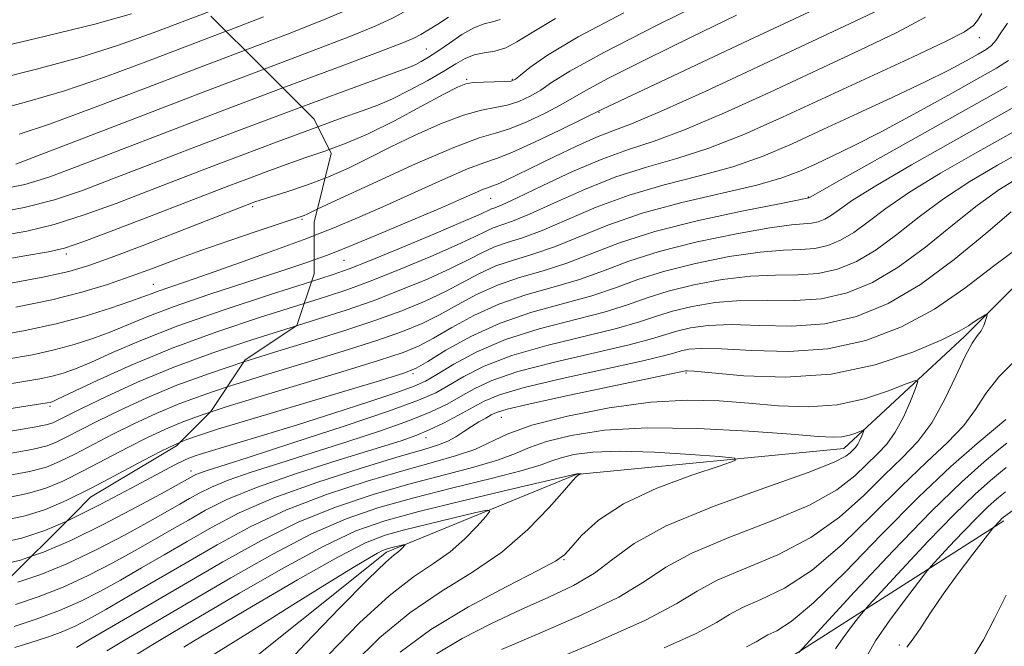
# Model space of a CAD drawing. Extents: x 2057300 to 2060200, y 327300 to 330200.
# Drawn here: x 2057813 to 2057960, y 329356 to 329450 of the extents above; entities that cross this region are included whole.
import ezdxf

# ---------------------------------------------------------------- set-up
doc = ezdxf.new("R2010")
doc.units = 0
doc.header["$MEASUREMENT"] = 0
doc.linetypes.add('DGN Style 2', pattern=[51.195507, 30.717304, -20.478203])
doc.linetypes.add('DGN Style 3', pattern=[71.67371, 51.195507, -20.478203])
for name, color, linetype, lineweight in [('DTM HARD BREAKLINE', 7, 'Continuous', 0), ('DTM OBSCURED SPOT', 7, 'Continuous', 0), ('DTM SPOT ELEVATION', 2, 'Continuous', 13), ('INDEX CONTOUR', 41, 'Continuous', 13), ('INDEX CONTOUR DASHED', 41, 'DGN Style 3', 13), ('INTERMEDIATE CONTOUR', 44, 'Continuous', 0), ('INTERMEDIATE CONTOUR DASHED', 44, 'DGN Style 3', 0), ('OBSCURED GROUND BOUNDARY', 84, 'DGN Style 2', 0)]:
    doc.layers.add(name, color=color, linetype=linetype, lineweight=lineweight)

msp = doc.modelspace()

# ---------------------------------------------------------------- linework, layer by layer
at = {"layer": 'DTM HARD BREAKLINE'}
for points in [[(2057984.54, 329433.2, 1022.97), (2057953.71, 329402.38, 1019.63), (2057935.73, 329385.69, 1015.26), (2057895.91, 329381.85, 1011.93), (2057867.66, 329370.29, 1007.56), (2057841.97, 329349.75, 1005.25), (2057822.7, 329329.2, 1001.91), (2057799.672, 329312.577, 997.816)], [(2057816.36, 329313.63, 1001.9), (2057847.06, 329337.93, 1010.6), (2057876.48, 329348.15, 1019.81), (2057927.64, 329354.54, 1025.69), (2057959.525, 329374.939, 1032.32)]]:
    msp.add_polyline3d(points, dxfattribs=at)
at = {"layer": 'DTM OBSCURED SPOT'}
for p in [(2057847.77, 329421.71, 1049.7), (2057855.08, 329419.83, 1047.8), (2057820.01, 329414.67, 1051.6), (2057832.97, 329410.14, 1046.8), (2057817.58, 329391.99, 1039.7)]:
    msp.add_point(p, dxfattribs=at)
at = {"layer": 'DTM SPOT ELEVATION'}
for p in [(2057955.89, 329446.84, 1039.3), (2057873.6, 329445.18, 1056.9), (2057879.61, 329440.64, 1052.2), (2057886.41, 329440.66, 1052.2), (2057899.31, 329435.72, 1045.9), (2057883.2, 329422.92, 1043.1), (2057930.43, 329423.15, 1034.1), (2057861.34, 329413.73, 1043.1), (2057871.61, 329396.83, 1029.7), (2057912.25, 329396.97, 1019.8), (2057884.76, 329390.33, 1019.1), (2057873.54, 329387.3, 1021.4), (2057838.6, 329382.38, 1026.6), (2057894.07, 329369.18, 1014.1), (2057944, 329356.46, 1031.8)]:
    msp.add_point(p, dxfattribs=at)
at = {"layer": 'INDEX CONTOUR'}
for points in [[(2057849.455, 329442.166, 1060), (2057856.522, 329444.834, 1060), (2057862.199, 329447.009, 1060), (2057866.003, 329448.553, 1060), (2057868.694, 329449.808, 1060), (2057871.276, 329451.213, 1060), (2057874.458, 329453.055, 1060), (2057877.779, 329455.016, 1060), (2057897.433, 329466.654, 1060), (2057906.992, 329472.344, 1060), (2057915.653, 329477.552, 1060), (2057921.533, 329481.183, 1060), (2057925.238, 329483.612, 1060), (2057927.997, 329485.583, 1060), (2057930.815, 329487.694, 1060), (2057936.831, 329492.263, 1060), (2057942.802, 329496.731, 1060), (2057945.829, 329499.035, 1060), (2057948.958, 329501.467, 1060), (2057952.226, 329503.948, 1060), (2057955.666, 329506.37, 1060), (2057959.241, 329508.627, 1060), (2057962.64, 329510.645, 1060)], [(2057858.541, 329425.927, 1050), (2057859.07, 329426.126, 1050), (2057862.041, 329427.445, 1050), (2057864.995, 329428.907, 1050), (2057868.236, 329430.542, 1050), (2057871.937, 329432.329, 1050), (2057875.739, 329434.026, 1050), (2057879.148, 329435.338, 1050), (2057881.803, 329436.075, 1050), (2057883.872, 329436.454, 1050), (2057885.655, 329436.795, 1050), (2057887.39, 329437.356, 1050), (2057889.074, 329438.132, 1050), (2057890.641, 329439.056, 1050), (2057892.248, 329440.158, 1050), (2057894.944, 329441.849, 1050), (2057900.001, 329444.635, 1050), (2057908.073, 329448.754, 1050), (2057917.323, 329453.347, 1050)], [(2057855.432, 329407.296, 1040), (2057858.578, 329408.281, 1040), (2057861.905, 329409.38, 1040), (2057865.408, 329410.668, 1040), (2057869.732, 329412.394, 1040), (2057874.293, 329414.302, 1040), (2057878.199, 329416.011, 1040), (2057880.797, 329417.228, 1040), (2057882.393, 329418.017, 1040), (2057883.532, 329418.532, 1040), (2057886.416, 329419.542, 1040), (2057888.983, 329420.59, 1040), (2057892.674, 329422.267, 1040), (2057897.124, 329424.257, 1040), (2057901.813, 329426.124, 1040), (2057906.351, 329427.573, 1040), (2057910.87, 329428.859, 1040), (2057915.636, 329430.381, 1040), (2057920.871, 329432.445, 1040), (2057926.633, 329435.006, 1040), (2057945.944, 329443.948, 1040), (2057950.854, 329446.273, 1040), (2057953.705, 329447.738, 1040), (2057955.024, 329448.641, 1040), (2057955.634, 329449.423, 1040), (2057956.253, 329450.435, 1040)], [(2057836.903, 329386.592, 1030), (2057837.84, 329386.987, 1030), (2057839.724, 329387.67, 1030), (2057842.524, 329388.567, 1030), (2057847.029, 329389.937, 1030), (2057866.779, 329395.848, 1030), (2057870.252, 329396.92, 1030), (2057872.113, 329397.666, 1030), (2057873.818, 329398.666, 1030), (2057876.528, 329400.33, 1030), (2057880.226, 329402.382, 1030), (2057884.601, 329404.378, 1030), (2057889.327, 329405.978, 1030), (2057898.229, 329408.428, 1030), (2057901.763, 329409.619, 1030), (2057905.103, 329410.844, 1030), (2057908.92, 329412.072, 1030), (2057913.641, 329413.252, 1030), (2057918.697, 329414.259, 1030), (2057923.274, 329414.948, 1030), (2057926.758, 329415.24, 1030), (2057929.344, 329415.331, 1030), (2057931.43, 329415.483, 1030), (2057933.359, 329415.92, 1030), (2057935.264, 329416.705, 1030), (2057937.221, 329417.865, 1030), (2057939.357, 329419.424, 1030), (2057942.001, 329421.406, 1030), (2057945.53, 329423.834, 1030), (2057950.144, 329426.673, 1030), (2057955.326, 329429.669, 1030), (2057964.722, 329434.935, 1030)], [(2057812.254, 329359.243, 1020), (2057815.56, 329360.334, 1020), (2057819.014, 329361.614, 1020), (2057822.173, 329362.998, 1020), (2057825.121, 329364.495, 1020), (2057828.084, 329366.135, 1020), (2057831.238, 329367.936, 1020), (2057834.57, 329369.869, 1020), (2057838.021, 329371.891, 1020), (2057841.622, 329373.97, 1020), (2057845.764, 329376.119, 1020), (2057850.928, 329378.359, 1020), (2057857.306, 329380.663, 1020), (2057863.932, 329382.802, 1020), (2057869.55, 329384.5, 1020), (2057873.238, 329385.575, 1020), (2057875.402, 329386.235, 1020), (2057876.784, 329386.783, 1020), (2057878.001, 329387.458, 1020), (2057879.181, 329388.227, 1020), (2057880.328, 329388.993, 1020), (2057881.435, 329389.672, 1020), (2057882.442, 329390.244, 1020), (2057883.274, 329390.704, 1020), (2057884.049, 329391.083, 1020), (2057885.631, 329391.568, 1020), (2057889.075, 329392.381, 1020), (2057894.929, 329393.643, 1020), (2057912.185, 329397.266, 1020), (2057912.412, 329397.276, 1020), (2057913.451, 329397.2, 1020), (2057916.094, 329396.954, 1020), (2057920.846, 329396.544, 1020), (2057927.075, 329396.336, 1020), (2057933.868, 329396.784, 1020), (2057940.375, 329398.17, 1020), (2057946.025, 329400.072, 1020), (2057950.309, 329401.891, 1020), (2057952.915, 329403.165, 1020), (2057954.283, 329403.969, 1020), (2057955.044, 329404.51, 1020), (2057955.71, 329404.96, 1020), (2057956.315, 329405.329, 1020), (2057956.772, 329405.593, 1020), (2057957.016, 329405.718, 1020), (2057957.075, 329405.651, 1020), (2057956.999, 329405.335, 1020), (2057956.828, 329404.746, 1020), (2057956.551, 329403.994, 1020), (2057956.149, 329403.222, 1020), (2057955.591, 329402.472, 1020), (2057954.819, 329401.379, 1020), (2057953.77, 329399.475, 1020), (2057952.396, 329396.488, 1020), (2057950.734, 329392.931, 1020), (2057948.84, 329389.511, 1020), (2057946.749, 329386.737, 1020), (2057944.411, 329384.319, 1020), (2057941.754, 329381.765, 1020), (2057938.693, 329378.736, 1020), (2057935.103, 329375.492, 1020), (2057930.846, 329372.445, 1020), (2057925.938, 329369.913, 1020), (2057916.881, 329366.099, 1020), (2057913.916, 329364.486, 1020), (2057910.902, 329362.648, 1020), (2057906.215, 329360.183, 1020), (2057898.889, 329356.895, 1020), (2057890.59, 329353.417, 1020)], [(2057959.81, 329379.279, 1030), (2057959.277, 329378.85, 1030), (2057958.466, 329378.172, 1030), (2057957.239, 329377.075, 1030), (2057955.562, 329375.454, 1030), (2057953.482, 329373.307, 1030), (2057951.373, 329371.057, 1030), (2057948.702, 329368.152, 1030), (2057947.963, 329367.266, 1030), (2057946.836, 329365.816, 1030), (2057944.898, 329363.288, 1030), (2057942.561, 329360.143, 1030), (2057940.445, 329357.086, 1030), (2057939.038, 329354.621, 1030)], [(2057837.499, 329356.136, 1010), (2057838.983, 329357.029, 1010), (2057842.255, 329358.977, 1010), (2057847.828, 329362.278, 1010), (2057854.451, 329366.147, 1010), (2057860.43, 329369.532, 1010), (2057864.547, 329371.651, 1010), (2057867.472, 329372.819, 1010), (2057870.359, 329373.623, 1010), (2057874.01, 329374.518, 1010), (2057880.977, 329376.169, 1010), (2057882.669, 329376.532, 1010), (2057883.05, 329376.384, 1010), (2057882.447, 329375.6, 1010), (2057881.154, 329374.134, 1010), (2057879.343, 329372.265, 1010), (2057877.151, 329370.354, 1010), (2057874.657, 329368.608, 1010), (2057871.703, 329366.605, 1010), (2057868.068, 329363.771, 1010), (2057863.679, 329359.746, 1010), (2057859.041, 329355.03, 1010)]]:
    msp.add_polyline3d(points, dxfattribs=at)
at = {"layer": 'INDEX CONTOUR DASHED'}
for points in [[(2057812.518, 329428.033, 1060), (2057816.388, 329429.491, 1060), (2057822.98, 329432.044, 1060), (2057831.515, 329435.336, 1060), (2057840.649, 329438.832, 1060), (2057849.455, 329442.166, 1060)], [(2057810.957, 329410.185, 1050), (2057816.546, 329411.216, 1050), (2057820.392, 329412.05, 1050), (2057823.377, 329412.923, 1050), (2057826.731, 329414.143, 1050), (2057831.297, 329415.893, 1050), (2057848.089, 329422.401, 1050), (2057848.899, 329422.671, 1050), (2057852.866, 329423.923, 1050), (2057855.901, 329424.935, 1050), (2057858.541, 329425.927, 1050)], [(2057802.422, 329390.208, 1040), (2057817.175, 329392.491, 1040), (2057817.626, 329392.575, 1040), (2057817.932, 329392.679, 1040), (2057818.826, 329393.08, 1040), (2057824.602, 329395.817, 1040), (2057829.694, 329398.115, 1040), (2057835.793, 329400.63, 1040), (2057842.445, 329403.063, 1040), (2057848.933, 329405.235, 1040), (2057855.432, 329407.296, 1040)], [(2057810.085, 329374.877, 1030), (2057813.895, 329375.706, 1030), (2057816.919, 329376.648, 1030), (2057820.022, 329377.982, 1030), (2057823.81, 329379.87, 1030), (2057827.855, 329381.995, 1030), (2057831.473, 329383.92, 1030), (2057834.159, 329385.315, 1030), (2057836.143, 329386.272, 1030), (2057836.903, 329386.592, 1030)]]:
    msp.add_polyline3d(points, dxfattribs=at)
at = {"layer": 'INTERMEDIATE CONTOUR'}
for points in [[(2057856.9, 329417.407, 1046), (2057859.823, 329418.541, 1046), (2057863.384, 329420.021, 1046), (2057867.155, 329421.686, 1046), (2057876.009, 329425.701, 1046), (2057879.716, 329427.309, 1046), (2057882.163, 329428.241, 1046), (2057884.042, 329428.881, 1046), (2057886.342, 329429.778, 1046), (2057889.72, 329431.294, 1046), (2057893.492, 329433.082, 1046), (2057899.843, 329436.191, 1046), (2057921.589, 329446.488, 1046), (2057935.077, 329452.837, 1046)], [(2057846.644, 329444.98, 1062), (2057846.671, 329444.99, 1062), (2057852.943, 329447.377, 1062), (2057858.072, 329449.389, 1062), (2057861.997, 329451.048, 1062)], [(2057856.9, 329413.791, 1044), (2057858.739, 329414.456, 1044), (2057862.137, 329415.796, 1044), (2057866.546, 329417.61, 1044), (2057871.373, 329419.634, 1044), (2057875.708, 329421.481, 1044), (2057878.841, 329422.844, 1044), (2057880.875, 329423.744, 1044), (2057882.119, 329424.282, 1044), (2057882.88, 329424.572, 1044), (2057883.473, 329424.776, 1044), (2057884.216, 329425.067, 1044), (2057885.388, 329425.599, 1044), (2057887.131, 329426.435, 1044), (2057892.635, 329429.131, 1044), (2057895.952, 329430.716, 1044), (2057898.951, 329432.054, 1044), (2057901.376, 329432.994, 1044), (2057904.143, 329434.035, 1044), (2057908.461, 329435.843, 1044), (2057915.083, 329438.843, 1044), (2057922.941, 329442.504, 1044), (2057936.567, 329448.891, 1044), (2057941.069, 329451.059, 1044)], [(2057859.162, 329430.199, 1052), (2057861.439, 329431.037, 1052), (2057864.838, 329432.504, 1052), (2057868.858, 329434.493, 1052), (2057872.909, 329436.633, 1052), (2057876.216, 329438.427, 1052), (2057878.251, 329439.501, 1052), (2057879.476, 329439.992, 1052), (2057880.598, 329440.161, 1052), (2057882.137, 329440.231, 1052), (2057885.311, 329440.306, 1052), (2057886.225, 329440.387, 1052), (2057886.865, 329440.657, 1052), (2057887.641, 329441.281, 1052), (2057889.013, 329442.424, 1052), (2057891.63, 329444.259, 1052), (2057896.186, 329446.957, 1052), (2057902.998, 329450.552, 1052)], [(2057843.834, 329447.793, 1064), (2057844.242, 329447.948, 1064), (2057849.375, 329449.923, 1064)], [(2057852.272, 329439.359, 1058), (2057860.161, 329442.315, 1058), (2057866.326, 329444.63, 1058), (2057869.949, 329446.022, 1058), (2057871.74, 329446.778, 1058), (2057872.775, 329447.321, 1058), (2057873.936, 329447.998, 1058), (2057875.335, 329448.859, 1058), (2057876.893, 329449.882, 1058)], [(2057854.292, 329403.988, 1038), (2057857.581, 329405.006, 1038), (2057861.682, 329406.315, 1038), (2057865.683, 329407.704, 1038), (2057869.836, 329409.299, 1038), (2057873.857, 329410.975, 1038), (2057877.323, 329412.542, 1038), (2057879.943, 329413.847, 1038), (2057881.96, 329414.89, 1038), (2057883.746, 329415.701, 1038), (2057885.651, 329416.357, 1038), (2057887.935, 329417.086, 1038), (2057890.832, 329418.157, 1038), (2057894.513, 329419.741, 1038), (2057898.878, 329421.605, 1038), (2057903.768, 329423.418, 1038), (2057908.992, 329424.939, 1038), (2057914.252, 329426.281, 1038), (2057919.223, 329427.65, 1038), (2057923.708, 329429.221, 1038), (2057928.029, 329431.05, 1038), (2057932.632, 329433.166, 1038), (2057937.79, 329435.549, 1038), (2057943.034, 329437.986, 1038), (2057947.72, 329440.216, 1038), (2057951.344, 329442.029, 1038), (2057953.954, 329443.412, 1038), (2057955.743, 329444.402, 1038), (2057956.91, 329445.075, 1038), (2057957.696, 329445.664, 1038), (2057958.354, 329446.437, 1038), (2057959.11, 329447.586, 1038), (2057960.106, 329448.99, 1038)], [(2057855.078, 329436.552, 1056), (2057860.433, 329438.548, 1056), (2057866.225, 329440.691, 1056), (2057871.227, 329442.532, 1056), (2057872.033, 329442.875, 1056), (2057872.862, 329443.298, 1056), (2057873.936, 329443.929, 1056), (2057875.322, 329444.838, 1056), (2057877.038, 329446.039, 1056), (2057878.902, 329447.297, 1056), (2057880.679, 329448.316, 1056), (2057882.189, 329448.898, 1056), (2057883.463, 329449.222, 1056), (2057884.583, 329449.562, 1056)], [(2057856.529, 329410.588, 1042), (2057859.576, 329411.557, 1042), (2057862.128, 329412.445, 1042), (2057865.134, 329413.632, 1042), (2057869.627, 329415.488, 1042), (2057874.729, 329417.63, 1042), (2057879.075, 329419.48, 1042), (2057881.651, 329420.607, 1042), (2057883.318, 329421.363, 1042), (2057883.813, 329421.546, 1042), (2057884.899, 329421.996, 1042), (2057887.133, 329423.023, 1042), (2057890.837, 329424.793, 1042), (2057895.37, 329426.908, 1042), (2057899.857, 329428.83, 1042), (2057903.707, 329430.206, 1042), (2057907.487, 329431.438, 1042), (2057912.048, 329433.111, 1042), (2057917.977, 329435.644, 1042), (2057924.788, 329438.755, 1042), (2057938.12, 329444.973, 1042), (2057943.602, 329447.608, 1042), (2057947.889, 329449.876, 1042)], [(2057857.386, 329421.31, 1048), (2057860.256, 329422.659, 1048), (2057865.623, 329425.157, 1048), (2057872.003, 329428.06, 1048), (2057877.699, 329430.516, 1048), (2057881.47, 329431.919, 1048), (2057883.893, 329432.638, 1048), (2057885.998, 329433.287, 1048), (2057888.555, 329434.325, 1048), (2057891.283, 329435.607, 1048), (2057893.64, 329436.832, 1048), (2057897.342, 329438.99, 1048), (2057900.722, 329440.802, 1048), (2057906.256, 329443.593, 1048), (2057913.04, 329446.929, 1048), (2057919.76, 329450.193, 1048)], [(2057857.478, 329433.58, 1054), (2057860.958, 329434.846, 1054), (2057864.065, 329435.948, 1054), (2057866.367, 329436.803, 1054), (2057868.549, 329437.752, 1054), (2057871.114, 329439.035, 1054), (2057873.812, 329440.496, 1054), (2057876.212, 329441.879, 1054), (2057878.009, 329442.975, 1054), (2057879.401, 329443.766, 1054), (2057880.713, 329444.278, 1054), (2057882.198, 329444.572, 1054), (2057883.812, 329444.843, 1054), (2057885.438, 329445.319, 1054), (2057887.095, 329446.207, 1054), (2057889.336, 329447.635, 1054), (2057892.848, 329449.712, 1054)], [(2057846.461, 329398.596, 1036), (2057851.497, 329400.172, 1036), (2057856.583, 329401.73, 1036), (2057861.46, 329403.251, 1036), (2057865.957, 329404.74, 1036), (2057869.94, 329406.204, 1036), (2057873.421, 329407.648, 1036), (2057876.447, 329409.073, 1036), (2057881.526, 329411.763, 1036), (2057883.96, 329412.871, 1036), (2057886.57, 329413.762, 1036), (2057889.453, 329414.631, 1036), (2057892.681, 329415.725, 1036), (2057900.632, 329418.953, 1036), (2057905.725, 329420.712, 1036), (2057911.635, 329422.305, 1036), (2057922.81, 329424.919, 1036), (2057926.515, 329425.982, 1036), (2057929.18, 329426.983, 1036), (2057931.503, 329428.029, 1036), (2057934.106, 329429.241, 1036), (2057937.296, 329430.785, 1036), (2057941.303, 329432.838, 1036), (2057946.172, 329435.461, 1036), (2057951.204, 329438.242, 1036), (2057955.516, 329440.651, 1036), (2057958.452, 329442.31, 1036), (2057960.262, 329443.448, 1036)], [(2057843.974, 329394.867, 1034), (2057845.085, 329395.233, 1034), (2057850.008, 329396.76, 1034), (2057855.585, 329398.455, 1034), (2057861.237, 329400.186, 1034), (2057866.231, 329401.776, 1034), (2057870.044, 329403.11, 1034), (2057872.985, 329404.321, 1034), (2057875.57, 329405.604, 1034), (2057878.236, 329407.089, 1034), (2057881.093, 329408.636, 1034), (2057884.173, 329410.04, 1034), (2057887.489, 329411.167, 1034), (2057890.971, 329412.175, 1034), (2057894.531, 329413.293, 1034), (2057902.367, 329416.298, 1034), (2057907.615, 329417.994, 1034), (2057914.133, 329419.642, 1034), (2057920.796, 329421.083, 1034), (2057926.147, 329422.145, 1034), (2057930.548, 329422.993, 1034), (2057930.82, 329423.156, 1034), (2057932.093, 329423.882, 1034), (2057935.459, 329425.78, 1034), (2057960.034, 329439.567, 1034)], [(2057841.452, 329391.132, 1032), (2057843.805, 329391.9, 1032), (2057848.518, 329393.349, 1032), (2057861.014, 329397.121, 1032), (2057866.505, 329398.812, 1032), (2057870.148, 329400.014, 1032), (2057872.549, 329400.993, 1032), (2057874.694, 329402.135, 1032), (2057877.382, 329403.709, 1032), (2057880.659, 329405.509, 1032), (2057884.387, 329407.209, 1032), (2057888.408, 329408.573, 1032), (2057892.489, 329409.72, 1032), (2057896.38, 329410.86, 1032), (2057899.975, 329412.154, 1032), (2057903.735, 329413.572, 1032), (2057908.268, 329415.033, 1032), (2057913.887, 329416.447, 1032), (2057919.747, 329417.671, 1032), (2057924.711, 329418.547, 1032), (2057927.941, 329418.979, 1032), (2057930.942, 329419.223, 1032), (2057931.93, 329419.447, 1032), (2057932.906, 329419.849, 1032), (2057933.908, 329420.443, 1032), (2057935.089, 329421.29, 1032), (2057937.047, 329422.644, 1032), (2057940.494, 329424.807, 1032), (2057945.811, 329427.916, 1032), (2057952.041, 329431.455, 1032), (2057962.378, 329437.251, 1032)], [(2057820.099, 329374.909, 1028), (2057820.525, 329375.094, 1028), (2057825.071, 329377.361, 1028), (2057829.797, 329379.849, 1028), (2057836.201, 329383.279, 1028), (2057837.517, 329383.944, 1028), (2057838.287, 329384.277, 1028), (2057839.072, 329384.561, 1028), (2057840.285, 329384.948, 1028), (2057849.52, 329387.741, 1028), (2057854.428, 329389.257, 1028), (2057859.844, 329390.969, 1028), (2057865.045, 329392.65, 1028), (2057869.208, 329394.034, 1028), (2057871.802, 329394.967, 1028), (2057873.476, 329395.736, 1028), (2057875.177, 329396.741, 1028), (2057877.684, 329398.261, 1028), (2057881.113, 329400.096, 1028), (2057885.411, 329401.925, 1028), (2057890.422, 329403.496, 1028), (2057900.079, 329405.995, 1028), (2057903.553, 329407.083, 1028), (2057906.471, 329408.116, 1028), (2057909.573, 329409.11, 1028), (2057913.395, 329410.057, 1028), (2057917.648, 329410.847, 1028), (2057921.838, 329411.349, 1028), (2057925.576, 329411.501, 1028), (2057928.89, 329411.532, 1028), (2057931.917, 329411.744, 1028), (2057934.787, 329412.393, 1028), (2057937.622, 329413.561, 1028), (2057940.533, 329415.287, 1028), (2057943.627, 329417.558, 1028), (2057946.955, 329420.168, 1028), (2057950.566, 329422.86, 1028), (2057954.479, 329425.431, 1028), (2057958.612, 329427.883, 1028), (2057962.862, 329430.274, 1028)], [(2057814.874, 329369.684, 1026), (2057816.655, 329370.286, 1026), (2057820.703, 329372.03, 1026), (2057825.61, 329374.458, 1026), (2057830.608, 329377.087, 1026), (2057834.669, 329379.286, 1026), (2057838.88, 329381.617, 1026), (2057839.296, 329381.825, 1026), (2057839.872, 329382.062, 1026), (2057840.825, 329382.387, 1026), (2057847.085, 329384.395, 1026), (2057853.736, 329386.541, 1026), (2057861.4, 329389.046, 1026), (2057868.119, 329391.306, 1026), (2057872.451, 329392.883, 1026), (2057875.012, 329394.01, 1026), (2057876.93, 329395.088, 1026), (2057879.195, 329396.424, 1026), (2057882.232, 329397.959, 1026), (2057886.328, 329399.539, 1026), (2057891.549, 329401.032, 1026), (2057901.928, 329403.563, 1026), (2057905.343, 329404.548, 1026), (2057907.839, 329405.389, 1026), (2057910.226, 329406.149, 1026), (2057913.149, 329406.862, 1026), (2057916.599, 329407.436, 1026), (2057920.401, 329407.75, 1026), (2057924.393, 329407.762, 1026), (2057928.436, 329407.733, 1026), (2057932.405, 329408.004, 1026), (2057936.217, 329408.866, 1026), (2057939.98, 329410.417, 1026), (2057943.846, 329412.709, 1026), (2057947.894, 329415.692, 1026), (2057951.909, 329418.931, 1026), (2057955.602, 329421.888, 1026), (2057958.814, 329424.188, 1026), (2057961.898, 329426.097, 1026)], [(2057812.828, 329365.808, 1024), (2057816.25, 329366.957, 1024), (2057820.123, 329368.552, 1024), (2057824.459, 329370.636, 1024), (2057828.778, 329372.89, 1024), (2057832.474, 329374.902, 1024), (2057835.112, 329376.371, 1024), (2057836.938, 329377.411, 1024), (2057838.372, 329378.248, 1024), (2057839.815, 329379.074, 1024), (2057841.617, 329379.973, 1024), (2057844.113, 329380.996, 1024), (2057847.547, 329382.187, 1024), (2057851.793, 329383.545, 1024), (2057856.631, 329385.062, 1024), (2057861.789, 329386.707, 1024), (2057866.785, 329388.36, 1024), (2057871.082, 329389.886, 1024), (2057874.301, 329391.187, 1024), (2057876.698, 329392.333, 1024), (2057878.684, 329393.435, 1024), (2057880.706, 329394.587, 1024), (2057883.352, 329395.822, 1024), (2057887.243, 329397.153, 1024), (2057892.676, 329398.569, 1024), (2057903.777, 329401.13, 1024), (2057907.132, 329402.013, 1024), (2057910.878, 329403.188, 1024), (2057912.902, 329403.666, 1024), (2057915.55, 329404.024, 1024), (2057918.966, 329404.152, 1024), (2057923.211, 329404.023, 1024), (2057927.983, 329403.934, 1024), (2057932.892, 329404.264, 1024), (2057937.646, 329405.339, 1024), (2057942.338, 329407.273, 1024), (2057947.158, 329410.13, 1024), (2057952.163, 329413.827, 1024), (2057956.863, 329417.693, 1024), (2057960.638, 329420.915, 1024)], [(2057812.449, 329362.497, 1022), (2057815.846, 329363.628, 1022), (2057819.542, 329365.075, 1022), (2057823.308, 329366.815, 1022), (2057826.949, 329368.692, 1022), (2057830.279, 329370.519, 1022), (2057833.175, 329372.153, 1022), (2057835.755, 329373.64, 1022), (2057838.197, 329375.069, 1022), (2057840.75, 329376.532, 1022), (2057843.938, 329378.121, 1022), (2057848.354, 329379.931, 1022), (2057854.27, 329381.986, 1022), (2057860.66, 329384.028, 1022), (2057869.842, 329386.872, 1022), (2057872.171, 329387.674, 1022), (2057874.045, 329388.466, 1022), (2057876.152, 329389.491, 1022), (2057878.384, 329390.656, 1022), (2057882.217, 329392.75, 1022), (2057884.471, 329393.684, 1022), (2057888.159, 329394.767, 1022), (2057893.803, 329396.106, 1022), (2057905.627, 329398.698, 1022), (2057908.922, 329399.478, 1022), (2057910.575, 329399.935, 1022), (2057911.532, 329400.227, 1022), (2057912.658, 329400.471, 1022), (2057914.501, 329400.611, 1022), (2057917.53, 329400.553, 1022), (2057922.028, 329400.284, 1022), (2057927.529, 329400.135, 1022), (2057933.38, 329400.524, 1022), (2057939.029, 329401.771, 1022), (2057944.331, 329403.805, 1022), (2057949.238, 329406.458, 1022), (2057953.748, 329409.547, 1022), (2057958.019, 329412.824, 1022), (2057962.253, 329416.026, 1022)], [(2057961.476, 329399.043, 1022), (2057958.817, 329396.399, 1022), (2057956.892, 329393.905, 1022), (2057955.339, 329391.521, 1022), (2057953.585, 329389.129, 1022), (2057951.166, 329386.588, 1022), (2057948.045, 329383.666, 1022), (2057944.295, 329380.108, 1022), (2057940.027, 329375.828, 1022), (2057935.508, 329371.407, 1022), (2057931.045, 329367.591, 1022), (2057926.929, 329364.936, 1022), (2057923.395, 329363.222, 1022), (2057920.663, 329362.036, 1022), (2057918.74, 329360.99, 1022), (2057916.785, 329359.797, 1022), (2057913.746, 329358.2, 1022), (2057908.995, 329356.067, 1022)], [(2057812.359, 329356.081, 1018), (2057815.552, 329357.079, 1018), (2057817.539, 329357.736, 1018), (2057819.509, 329358.464, 1018), (2057821.34, 329359.273, 1018), (2057823.332, 329360.309, 1018), (2057825.889, 329361.751, 1018), (2057829.301, 329363.719, 1018), (2057833.387, 329366.097, 1018), (2057837.846, 329368.712, 1018), (2057842.469, 329371.401, 1018), (2057847.38, 329374.054, 1018), (2057852.788, 329376.57, 1018), (2057858.763, 329378.859, 1018), (2057864.807, 329380.844, 1018), (2057870.28, 329382.458, 1018), (2057874.688, 329383.674, 1018), (2057878.12, 329384.65, 1018), (2057880.809, 329385.587, 1018), (2057885.656, 329387.849, 1018), (2057889.328, 329389.162, 1018), (2057894.609, 329390.529, 1018), (2057900.827, 329391.751, 1018), (2057907.013, 329392.596, 1018), (2057912.42, 329392.9, 1018), (2057917.172, 329392.785, 1018), (2057921.618, 329392.44, 1018), (2057926.035, 329392.067, 1018), (2057930.428, 329391.904, 1018), (2057934.733, 329392.201, 1018), (2057938.833, 329393.094, 1018), (2057942.386, 329394.274, 1018), (2057944.996, 329395.319, 1018), (2057946.387, 329395.85, 1018), (2057946.754, 329395.68, 1018), (2057946.413, 329394.656, 1018), (2057945.645, 329392.75, 1018), (2057944.601, 329390.392, 1018), (2057943.399, 329388.13, 1018), (2057942.127, 329386.364, 1018), (2057940.752, 329384.906, 1018), (2057937.359, 329381.643, 1018), (2057934.698, 329379.577, 1018), (2057930.646, 329377.299, 1018), (2057924.947, 329374.89, 1018), (2057918.643, 329372.469, 1018), (2057913.1, 329370.162, 1018), (2057909.224, 329368.035, 1018), (2057906.071, 329365.925, 1018), (2057902.238, 329363.606, 1018), (2057896.771, 329360.953, 1018), (2057890.522, 329358.236, 1018), (2057884.794, 329355.822, 1018)], [(2057821.542, 329356.124, 1016), (2057823.695, 329357.367, 1016), (2057832.201, 329362.326, 1016), (2057843.315, 329368.831, 1016), (2057848.996, 329371.986, 1016), (2057854.648, 329374.78, 1016), (2057860.22, 329377.054, 1016), (2057865.681, 329378.886, 1016), (2057871.01, 329380.417, 1016), (2057880.689, 329382.955, 1016), (2057884.335, 329384.016, 1016), (2057886.881, 329384.967, 1016), (2057888.981, 329385.86, 1016), (2057891.497, 329386.753, 1016), (2057895.154, 329387.66, 1016), (2057900.135, 329388.417, 1016), (2057906.487, 329388.812, 1016), (2057914.023, 329388.713, 1016), (2057921.619, 329388.298, 1016), (2057927.916, 329387.824, 1016), (2057931.926, 329387.504, 1016), (2057934.15, 329387.38, 1016), (2057935.461, 329387.448, 1016), (2057936.568, 329387.69, 1016), (2057937.527, 329388.008, 1016), (2057938.608, 329388.434, 1016), (2057938.707, 329388.388, 1016), (2057938.615, 329388.112, 1016), (2057938.408, 329387.597, 1016), (2057938.126, 329386.96, 1016), (2057937.801, 329386.349, 1016), (2057937.458, 329385.872, 1016), (2057937.086, 329385.478, 1016), (2057936.67, 329385.077, 1016), (2057936.026, 329384.55, 1016), (2057934.292, 329383.662, 1016), (2057930.447, 329382.153, 1016), (2057923.956, 329379.867, 1016), (2057916.267, 329377.093, 1016), (2057909.318, 329374.225, 1016), (2057904.544, 329371.59, 1016), (2057901.351, 329369.246, 1016), (2057898.634, 329367.179, 1016), (2057895.49, 329365.35, 1016), (2057891.813, 329363.604, 1016), (2057887.696, 329361.758, 1016), (2057883.287, 329359.679, 1016), (2057878.949, 329357.436, 1016), (2057875.102, 329355.149, 1016)], [(2057959.823, 329390.015, 1024), (2057958.331, 329388.747, 1024), (2057955.582, 329386.439, 1024), (2057951.679, 329383.013, 1024), (2057946.837, 329378.452, 1024), (2057941.361, 329372.921, 1024), (2057935.913, 329367.322, 1024), (2057931.244, 329362.738, 1024), (2057927.92, 329359.959, 1024), (2057925.772, 329358.599, 1024), (2057924.445, 329357.973, 1024), (2057923.564, 329357.494, 1024), (2057922.668, 329356.948, 1024), (2057921.276, 329356.217, 1024)], [(2057959.971, 329386.507, 1026), (2057958.797, 329385.547, 1026), (2057956.624, 329383.731, 1026), (2057953.295, 329380.756, 1026), (2057948.729, 329376.341, 1026), (2057943.063, 329370.492, 1026), (2057937.316, 329364.364, 1026), (2057929.021, 329355.351, 1026)], [(2057826.04, 329355.602, 1014), (2057829.31, 329357.538, 1014), (2057844.494, 329366.455, 1014), (2057850.651, 329369.944, 1014), (2057856.507, 329372.991, 1014), (2057861.677, 329375.249, 1014), (2057866.557, 329376.928, 1014), (2057871.74, 329378.373, 1014), (2057877.552, 329379.845, 1014), (2057883.259, 329381.259, 1014), (2057887.861, 329382.445, 1014), (2057890.677, 329383.284, 1014), (2057892.306, 329383.871, 1014), (2057893.665, 329384.344, 1014), (2057895.565, 329384.802, 1014), (2057898.377, 329385.165, 1014), (2057902.364, 329385.307, 1014), (2057907.539, 329385.153, 1014), (2057912.914, 329384.826, 1014), (2057917.254, 329384.502, 1014), (2057919.53, 329384.274, 1014), (2057919.55, 329383.926, 1014), (2057917.333, 329383.153, 1014), (2057913.099, 329381.742, 1014), (2057907.884, 329379.793, 1014), (2057902.925, 329377.495, 1014), (2057899.209, 329375.055, 1014), (2057896.712, 329372.78, 1014), (2057895.161, 329370.999, 1014), (2057894.161, 329369.879, 1014), (2057892.835, 329368.939, 1014), (2057890.186, 329367.534, 1014), (2057885.585, 329365.193, 1014), (2057879.873, 329362.138, 1014), (2057874.26, 329358.765, 1014), (2057869.712, 329355.414, 1014)], [(2057959.89, 329382.893, 1028), (2057959.037, 329382.199, 1028), (2057957.545, 329380.951, 1028), (2057955.267, 329378.915, 1028), (2057952.146, 329375.897, 1028), (2057948.273, 329371.9, 1028), (2057944.344, 329367.711, 1028), (2057939.448, 329362.399, 1028), (2057938.597, 329361.431, 1028), (2057937.929, 329360.585, 1028), (2057936.89, 329359.229, 1028), (2057935.637, 329357.543, 1028), (2057934.503, 329355.905, 1028)], [(2057830.331, 329354.959, 1012), (2057832.919, 329356.542, 1012), (2057835.898, 329358.315, 1012), (2057845.816, 329364.163, 1012), (2057852.326, 329367.912, 1012), (2057858.367, 329371.201, 1012), (2057863.133, 329373.445, 1012), (2057867.431, 329374.971, 1012), (2057872.469, 329376.331, 1012), (2057878.984, 329377.93, 1012), (2057885.829, 329379.563, 1012), (2057895.993, 329381.962, 1012), (2057896.128, 329381.967, 1012), (2057896.709, 329381.932, 1012), (2057896.709, 329381.92, 1012), (2057896.315, 329381.78, 1012), (2057896.147, 329381.703, 1012), (2057895.958, 329381.547, 1012), (2057895.431, 329380.956, 1012), (2057894.177, 329379.502, 1012), (2057891.907, 329376.927, 1012), (2057888.727, 329373.662, 1012), (2057884.845, 329370.309, 1012), (2057880.469, 329367.305, 1012), (2057875.83, 329364.422, 1012), (2057871.164, 329361.268, 1012), (2057866.692, 329357.574, 1012), (2057862.596, 329353.575, 1012)], [(2057964.199, 329378.897, 1032), (2057959.517, 329375.502, 1032), (2057959.211, 329375.234, 1032), (2057958.978, 329375.01, 1032), (2057957.991, 329373.949, 1032), (2057957.597, 329373.449, 1032), (2057954.939, 329369.997, 1032), (2057952.76, 329367.106, 1032), (2057950.535, 329364.041, 1032), (2057948.615, 329361.235, 1032), (2057947.076, 329358.901, 1032), (2057945.92, 329357.193, 1032), (2057945.124, 329356.164, 1032)], [(2057841.255, 329354.603, 1008), (2057847.374, 329358.443, 1008), (2057853.756, 329362.436, 1008), (2057859.241, 329365.849, 1008), (2057862.947, 329368.134, 1008), (2057865.136, 329369.454, 1008), (2057866.356, 329370.153, 1008), (2057867.098, 329370.535, 1008), (2057867.626, 329370.746, 1008), (2057868.147, 329370.891, 1008), (2057870.367, 329371.416, 1008), (2057870.435, 329371.389, 1008), (2057870.326, 329371.248, 1008), (2057870.093, 329370.983, 1008), (2057869.767, 329370.645, 1008), (2057869.371, 329370.302, 1008), (2057868.819, 329369.881, 1008), (2057867.571, 329368.784, 1008), (2057864.972, 329366.274, 1008), (2057860.686, 329361.946, 1008), (2057855.643, 329356.716, 1008), (2057851.086, 329351.827, 1008)], [(2057959.88, 329363.87, 1034), (2057958.153, 329360.407, 1034), (2057956.499, 329357.249, 1034), (2057955.201, 329355.07, 1034), (2057954.104, 329353.646, 1034), (2057952.935, 329352.534, 1034), (2057951.525, 329351.277, 1034), (2057950.11, 329349.376, 1034), (2057949.026, 329346.321, 1034), (2057948.516, 329341.868, 1034), (2057948.445, 329336.845, 1034), (2057948.585, 329332.345, 1034), (2057948.743, 329329.213, 1034), (2057948.858, 329327.299, 1034), (2057948.906, 329326.202, 1034), (2057948.873, 329325.572, 1034), (2057948.793, 329325.243, 1034), (2057948.666, 329325.026, 1034), (2057948.665, 329324.993, 1034), (2057949.333, 329324.624, 1034), (2057949.772, 329324.327, 1034), (2057951.37, 329323.204, 1034), (2057961.732, 329315.867, 1034)]]:
    msp.add_polyline3d(points, dxfattribs=at)
at = {"layer": 'INTERMEDIATE CONTOUR DASHED'}
for points in [[(2057808.719, 329445.09, 1068), (2057816.939, 329447.053, 1068), (2057824.274, 329448.862, 1068), (2057829.747, 329450.405, 1068)], [(2057808.94, 329440.505, 1066), (2057815.608, 329442.182, 1066), (2057822.02, 329443.902, 1066), (2057827.81, 329445.717, 1066), (2057832.973, 329447.554, 1066), (2057841.341, 329450.728, 1066)], [(2057809.52, 329436.056, 1064), (2057814.321, 329437.328, 1064), (2057819.767, 329438.942, 1064), (2057825.871, 329441.029, 1064), (2057832.274, 329443.398, 1064), (2057843.834, 329447.793, 1064)], [(2057813.034, 329432.473, 1062), (2057817.514, 329433.981, 1062), (2057823.934, 329436.341, 1062), (2057831.575, 329439.243, 1062), (2057839.442, 329442.249, 1062), (2057846.644, 329444.98, 1062)], [(2057809.35, 329424.08, 1058), (2057813.849, 329424.99, 1058), (2057817.451, 329426.077, 1058), (2057821.651, 329427.66, 1058), (2057827.601, 329429.962, 1058), (2057835.071, 329432.838, 1058), (2057843.486, 329436.048, 1058), (2057852.272, 329439.359, 1058)], [(2057808.566, 329420.584, 1056), (2057813.778, 329421.562, 1056), (2057818.263, 329422.725, 1056), (2057822.44, 329424.129, 1056), (2057826.914, 329425.829, 1056), (2057832.188, 329427.868, 1056), (2057838.35, 329430.238, 1056), (2057845.387, 329432.916, 1056), (2057855.078, 329436.552, 1056)], [(2057810.161, 329417.354, 1054), (2057814.165, 329418.065, 1054), (2057818.206, 329419.045, 1054), (2057822.678, 329420.46, 1054), (2057827.43, 329422.18, 1054), (2057832.177, 329423.996, 1054), (2057841.29, 329427.511, 1054), (2057846.143, 329429.358, 1054), (2057851.419, 329431.34, 1054), (2057857.478, 329433.58, 1054)], [(2057801.037, 329412.223, 1052), (2057813.855, 329414.366, 1052), (2057817.361, 329414.97, 1052), (2057819.763, 329415.547, 1052), (2057822.635, 329416.526, 1052), (2057827.092, 329418.195, 1052), (2057832.419, 329420.231, 1052), (2057844.23, 329424.785, 1052), (2057846.9, 329425.801, 1052), (2057849.754, 329426.871, 1052), (2057852.743, 329427.964, 1052), (2057855.69, 329429.001, 1052), (2057858.504, 329429.956, 1052), (2057859.162, 329430.199, 1052)], [(2057812.528, 329406.754, 1048), (2057817.866, 329407.853, 1048), (2057822.336, 329408.978, 1048), (2057826.139, 329410.129, 1048), (2057829.548, 329411.304, 1048), (2057832.834, 329412.509, 1048), (2057836.254, 329413.782, 1048), (2057840.07, 329415.168, 1048), (2057844.369, 329416.67, 1048), (2057848.581, 329418.103, 1048), (2057855.409, 329420.392, 1048), (2057855.85, 329420.588, 1048), (2057857.386, 329421.31, 1048)], [(2057808.661, 329402.305, 1046), (2057813.906, 329403.26, 1046), (2057818.536, 329404.276, 1046), (2057822.827, 329405.426, 1046), (2057826.587, 329406.584, 1046), (2057829.501, 329407.57, 1046), (2057831.398, 329408.26, 1046), (2057832.672, 329408.752, 1046), (2057833.853, 329409.196, 1046), (2057835.436, 329409.741, 1046), (2057837.774, 329410.529, 1046), (2057841.181, 329411.7, 1046), (2057845.782, 329413.322, 1046), (2057850.936, 329415.179, 1046), (2057855.811, 329416.984, 1046), (2057856.9, 329417.407, 1046)], [(2057810.878, 329398.936, 1044), (2057814.995, 329399.671, 1044), (2057818.232, 329400.375, 1044), (2057821.196, 329401.177, 1044), (2057823.999, 329402.082, 1044), (2057826.635, 329403.068, 1044), (2057832.141, 329405.353, 1044), (2057836.057, 329406.835, 1044), (2057841.238, 329408.613, 1044), (2057846.888, 329410.465, 1044), (2057851.941, 329412.103, 1044), (2057855.674, 329413.347, 1044), (2057856.9, 329413.791, 1044)], [(2057799.948, 329393.507, 1042), (2057813.095, 329395.567, 1042), (2057816.085, 329396.081, 1042), (2057817.929, 329396.475, 1042), (2057819.564, 329396.929, 1042), (2057821.413, 329397.581, 1042), (2057823.77, 329398.566, 1042), (2057826.922, 329399.982, 1042), (2057831.119, 329401.798, 1042), (2057836.603, 329403.947, 1042), (2057843.35, 329406.316, 1042), (2057850.26, 329408.592, 1042), (2057856.529, 329410.588, 1042)], [(2057810.577, 329388.078, 1038), (2057815.248, 329388.866, 1038), (2057817.252, 329389.267, 1038), (2057818.008, 329389.535, 1038), (2057820.088, 329390.579, 1038), (2057822.402, 329391.729, 1038), (2057825.99, 329393.462, 1038), (2057830.648, 329395.584, 1038), (2057836.052, 329397.828, 1038), (2057841.856, 329399.963, 1038), (2057847.646, 329401.899, 1038), (2057854.292, 329403.988, 1038)], [(2057810.454, 329384.778, 1036), (2057814.91, 329385.576, 1036), (2057817.17, 329386.113, 1036), (2057818.511, 329386.647, 1036), (2057820.023, 329387.399, 1036), (2057822.03, 329388.434, 1036), (2057824.67, 329389.777, 1036), (2057828.032, 329391.425, 1036), (2057832.022, 329393.256, 1036), (2057836.499, 329395.118, 1036), (2057841.323, 329396.889, 1036), (2057846.461, 329398.596, 1036)], [(2057810.331, 329381.478, 1034), (2057814.572, 329382.286, 1034), (2057817.086, 329382.958, 1034), (2057819.014, 329383.759, 1034), (2057821.285, 329384.89, 1034), (2057826.937, 329387.825, 1034), (2057830.074, 329389.388, 1034), (2057833.396, 329390.928, 1034), (2057836.946, 329392.408, 1034), (2057840.79, 329393.816, 1034), (2057843.974, 329394.867, 1034)], [(2057810.208, 329378.177, 1032), (2057814.233, 329378.996, 1032), (2057817.003, 329379.803, 1032), (2057819.518, 329380.871, 1032), (2057822.547, 329382.38, 1032), (2057829.205, 329385.873, 1032), (2057832.117, 329387.352, 1032), (2057834.77, 329388.6, 1032), (2057837.393, 329389.698, 1032), (2057840.257, 329390.743, 1032), (2057841.452, 329391.132, 1032)], [(2057809.962, 329371.577, 1028), (2057813.557, 329372.417, 1028), (2057816.835, 329373.493, 1028), (2057820.099, 329374.909, 1028)], [(2057809.838, 329368.277, 1026), (2057813.206, 329369.12, 1026), (2057814.874, 329369.684, 1026)]]:
    msp.add_polyline3d(points, dxfattribs=at)
at = {"layer": 'OBSCURED GROUND BOUNDARY'}
msp.add_polyline3d([(2057841.56, 329450.07, 1073.65), (2057849.23, 329442.39, 1069.56), (2057851.79, 329439.84, 1067), (2057856.91, 329434.72, 1064.96), (2057859.46, 329429.6, 1063.42), (2057856.9, 329419.37, 1060.86), (2057856.9, 329416.81, 1059.33), (2057856.9, 329411.7, 1057.79), (2057854.34, 329404.02, 1057.28), (2057846.67, 329398.91, 1056.77), (2057841.55, 329391.23, 1055.24), (2057836.43, 329386.12, 1053.19), (2057823.64, 329378.45, 1050.63), (2057821.08, 329375.89, 1049.61), (2057810.85, 329365.66, 1046.03)], dxfattribs=at)

doc.saveas('drawing.dxf')
